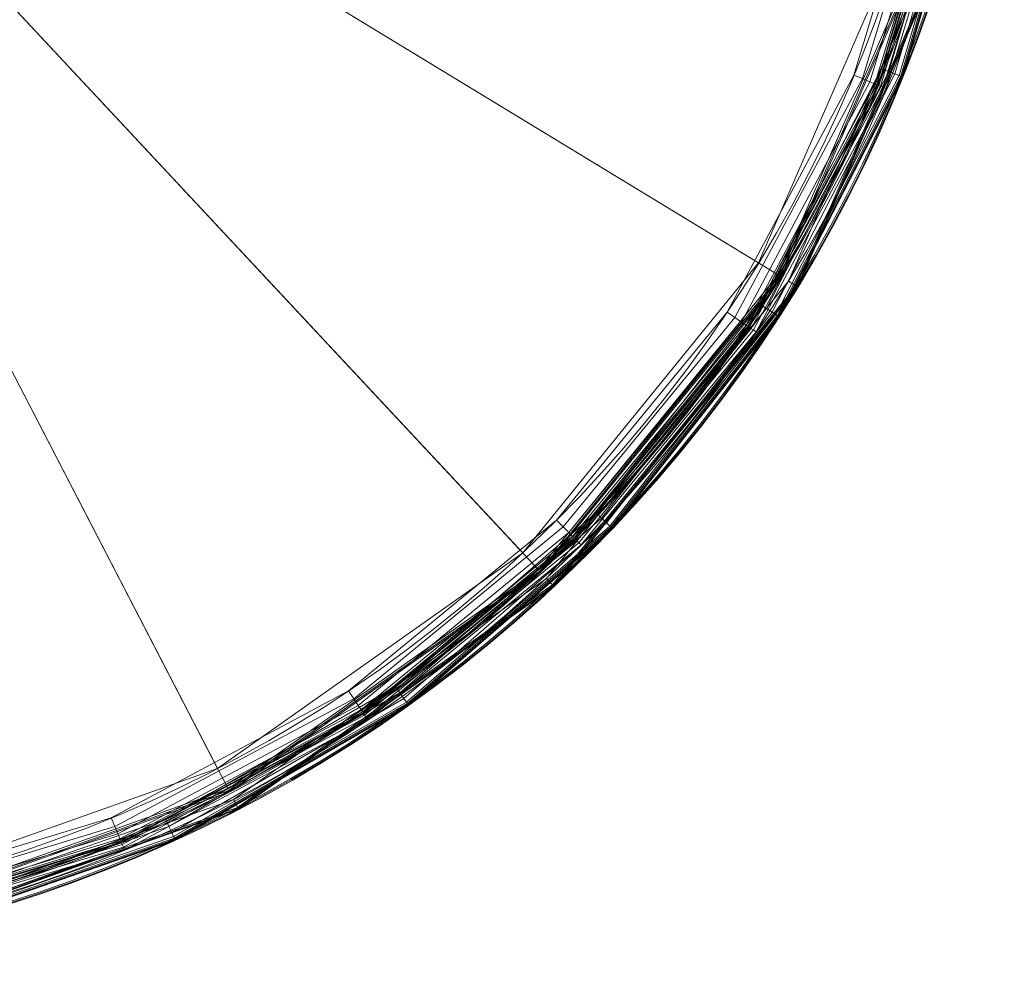
# Model space of a CAD drawing. Units: metres. Extents: x -0.328 to 0.328, y -0.328 to 0.328.
# Drawn here: x 0.1 to 0.328, y -0.328 to -0.109 of the extents above; entities that cross this region are included whole.
import ezdxf

# ---------------------------------------------------------------- set-up
doc = ezdxf.new("R2010")
doc.units = ezdxf.units.M
doc.header["$MEASUREMENT"] = 0
doc.layers.add('1', color=7, linetype='Continuous', true_color=0xffffff)

# ---------------------------------------------------------------- blocks, each defined once
blk = doc.blocks.new('2dfa04f7-8a80-4e52-ae59-285367dd5ba9')
at = {"layer": '1', "color": 0, "linetype": 'Continuous', "lineweight": 18}
for centre, radius in [((-45.76, 0.01, 441.22), 327.99), ((-45.76, 0.01, 441.01), 325.43), ((-45.76, 0.01, 451.47), 323.13), ((-45.76, 0.01, 460.07), 322.68), ((-45.76, 0.01, 469.7), 126.8), ((-45.76, 0.01, 464.03), 123.47), ((-45.76, 0.01, 462.53), 122), ((-45.76, 0.01, 493.45), 121.19), ((-45.79, 0, 325.79), 113.01), ((-45.79, 0, 329.78), 112.01)]:
    blk.add_circle(centre, radius, dxfattribs=at)
at = {"layer": '1', "color": 0, "linetype": 'Continuous', "lineweight": 18, "extrusion": (0, 2.22045e-16, -1)}
for centre, radius in [((45.76, 0.01, -441.01), 327.79), ((45.76, 0.01, -455.25), 327.5), ((45.76, 0.01, -442.94), 323.43), ((45.76, 0.01, -457.26), 317.35), ((45.76, 0.01, -466.81), 129.7), ((45.76, 0.01, -488.63), 126.14), ((45.76, 0.01, -464.51), 122.98), ((45.76, 0.01, -464.53), 122)]:
    blk.add_circle(centre, radius, dxfattribs=at)
at = {"layer": '1', "color": 0, "linetype": 'Continuous', "lineweight": 18, "extrusion": (-6.62038e-34, 2.22045e-16, -1)}
for centre, radius in [((45.79, 0, -233.82), 117.22), ((45.79, 0, -233.78), 114.22)]:
    blk.add_circle(centre, radius, dxfattribs=at)
at = {"layer": '1', "color": 0, "linetype": 'Continuous', "lineweight": 18, "extrusion": (4.97733e-33, 2.22045e-16, -1)}
for centre, radius in [((45.79, 0, -325.83), 116.01), ((45.79, 0, -326.78), 112.01)]:
    blk.add_circle(centre, radius, dxfattribs=at)
at = {"layer": '1', "color": 0, "linetype": 'Continuous', "lineweight": 18}
for points in [[(-45.79, -122.49, 463.03), (-257.97, -122.44, 463.03), (-151.84, 61.29, 463.03), (-45.71, 245.01, 463.03), (60.34, 61.24, 463.03), (166.38, -122.54, 463.03), (-45.79, -122.49, 463.03)], [(-45.79, -122.49, 464.03), (166.38, -122.54, 464.03), (60.34, 61.24, 464.03), (-45.71, 245.01, 464.03), (-151.84, 61.29, 464.03), (-257.97, -122.44, 464.03), (-45.79, -122.49, 464.03)]]:
    blk.add_rational_spline(points, [1, 0.5, 1, 0.5, 1, 0.5, 1], degree=2, knots=[0, 0, 0, 0.333333, 0.333333, 0.666667, 0.666667, 1, 1, 1], dxfattribs=at)
for points in [[(59.73, -64.14, 464.03), (73.12, -33.3, 464.03), (259.81, -85.61, 457.26), (225.38, -164.88, 457.26)], [(229.94, -167.65, 460.07), (264.95, -87.05, 460.07), (79.12, -34.98, 466.81), (65.05, -67.38, 466.81)], [(255.49, -120.59, 459.66), (272.87, -61.4, 459.66), (271.08, -61.06, 460.07), (253.8, -119.92, 460.07)], [(256.92, -121.17, 458.61), (274.39, -61.69, 458.61), (272.87, -61.4, 459.66), (255.49, -120.59, 459.66)], [(267.62, -62.32, 456.76), (249.44, -122.27, 456.76), (247.42, -121.43, 457.26), (265.48, -61.9, 457.26)], [(269.44, -62.69, 455.5), (251.15, -122.97, 455.5), (249.44, -122.27, 456.76), (267.62, -62.32, 456.76)], [(270.67, -62.93, 453.65), (252.31, -123.46, 453.65), (251.15, -122.97, 455.5), (269.44, -62.69, 455.5)], [(271.16, -63.03, 451.47), (252.77, -123.65, 451.47), (252.31, -123.46, 453.65), (270.67, -62.93, 453.65)], [(253.05, -123.76, 442.94), (271.45, -63.09, 442.94), (271.62, -63.12, 442.19), (253.2, -123.82, 442.19)], [(253.2, -123.82, 442.19), (271.62, -63.12, 442.19), (272.05, -63.2, 441.57), (253.61, -123.99, 441.57)], [(253.61, -123.99, 441.57), (272.05, -63.2, 441.57), (272.68, -63.33, 441.15), (254.2, -124.24, 441.15)], [(254.2, -124.24, 441.15), (272.68, -63.33, 441.15), (273.41, -63.48, 441.01), (254.89, -124.52, 441.01)], [(257.9, -121.56, 457.07), (275.42, -61.89, 457.07), (274.39, -61.69, 458.61), (256.92, -121.17, 458.61)], [(258.28, -121.71, 455.25), (275.82, -61.97, 455.25), (275.42, -61.89, 457.07), (257.9, -121.56, 457.07)], [(258.55, -121.82, 441.01), (276.11, -62.02, 441.01), (276.18, -62.04, 441.02), (258.62, -121.85, 441.02)], [(258.62, -121.85, 441.02), (276.18, -62.04, 441.02), (276.25, -62.05, 441.07), (258.68, -121.87, 441.07)], [(258.68, -121.87, 441.07), (276.25, -62.05, 441.07), (276.29, -62.06, 441.14), (258.72, -121.89, 441.14)], [(258.72, -121.89, 441.14), (276.29, -62.06, 441.14), (276.3, -62.06, 441.22), (258.73, -121.89, 441.22)], [(38.51, -90.22, 464.03), (59.73, -64.14, 464.03), (225.38, -164.88, 457.26), (170.84, -231.91, 457.26)], [(174.48, -235.81, 460.07), (229.94, -167.65, 460.07), (65.05, -67.38, 466.81), (42.76, -94.78, 466.81)], [(230.33, -167.88, 451.47), (265.39, -87.17, 451.47), (265.67, -87.25, 442.94), (230.58, -168.04, 442.94)], [(232.29, -169.08, 441.01), (267.6, -87.79, 441.01), (269.87, -88.43, 441.01), (234.31, -170.3, 441.01)], [(234.48, -170.41, 441.22), (270.07, -88.48, 441.22), (269.59, -88.35, 455.25), (234.06, -170.15, 455.25)], [(11.04, -109.61, 464.03), (38.51, -90.22, 464.03), (170.84, -231.91, 457.26), (100.24, -281.75, 457.26)], [(102.69, -286.49, 460.07), (174.48, -235.81, 460.07), (42.76, -94.78, 466.81), (13.91, -115.14, 466.81)], [(-20.64, -120.87, 464.03), (11.04, -109.61, 464.03), (100.24, -281.75, 457.26), (18.8, -310.7, 457.26)], [(19.89, -315.92, 460.07), (102.69, -286.49, 460.07), (13.91, -115.14, 466.81), (-19.38, -126.97, 466.81)], [(227.22, -175.43, 459.66), (255.49, -120.59, 459.66), (253.8, -119.92, 460.07), (225.69, -174.44, 460.07)], [(228.52, -176.26, 458.61), (256.92, -121.17, 458.61), (255.49, -120.59, 459.66), (227.22, -175.43, 459.66)], [(249.44, -122.27, 456.76), (219.91, -177.51, 456.76), (218.1, -176.3, 457.26), (247.42, -121.43, 457.26)], [(251.15, -122.97, 455.5), (221.45, -178.54, 455.5), (219.91, -177.51, 456.76), (249.44, -122.27, 456.76)], [(229.4, -176.83, 457.07), (257.9, -121.56, 457.07), (256.92, -121.17, 458.61), (228.52, -176.26, 458.61)], [(229.75, -177.05, 455.25), (258.28, -121.71, 455.25), (257.9, -121.56, 457.07), (229.4, -176.83, 457.07)], [(229.99, -177.21, 441.01), (258.55, -121.82, 441.01), (258.62, -121.85, 441.02), (230.06, -177.25, 441.02)], [(230.06, -177.25, 441.02), (258.62, -121.85, 441.02), (258.68, -121.87, 441.07), (230.11, -177.28, 441.07)], [(230.11, -177.28, 441.07), (258.68, -121.87, 441.07), (258.72, -121.89, 441.14), (230.15, -177.31, 441.14)], [(230.15, -177.31, 441.14), (258.72, -121.89, 441.14), (258.73, -121.89, 441.22), (230.16, -177.31, 441.22)], [(252.31, -123.46, 453.65), (222.5, -179.24, 453.65), (221.45, -178.54, 455.5), (251.15, -122.97, 455.5)], [(252.77, -123.65, 451.47), (222.91, -179.51, 451.47), (222.5, -179.24, 453.65), (252.31, -123.46, 453.65)], [(223.16, -179.68, 442.94), (253.05, -123.76, 442.94), (253.2, -123.82, 442.19), (223.3, -179.77, 442.19)], [(223.3, -179.77, 442.19), (253.2, -123.82, 442.19), (253.61, -123.99, 441.57), (223.66, -180.01, 441.57)], [(223.66, -180.01, 441.57), (253.61, -123.99, 441.57), (254.2, -124.24, 441.15), (224.2, -180.37, 441.15)], [(224.2, -180.37, 441.15), (254.2, -124.24, 441.15), (254.89, -124.52, 441.01), (224.82, -180.79, 441.01)], [(174.79, -236.14, 451.47), (230.33, -167.88, 451.47), (230.58, -168.04, 442.94), (174.99, -236.36, 442.94)], [(234.31, -170.3, 441.01), (177.97, -239.55, 441.01), (176.36, -237.82, 441.01), (232.29, -169.08, 441.01)], [(178.11, -239.7, 441.22), (234.48, -170.41, 441.22), (234.06, -170.15, 455.25), (177.77, -239.34, 455.25)], [(189.09, -223.92, 459.66), (227.22, -175.43, 459.66), (225.69, -174.44, 460.07), (187.77, -222.66, 460.07)], [(219.91, -177.51, 456.76), (180.18, -225.93, 456.76), (178.63, -224.38, 457.26), (218.1, -176.3, 457.26)], [(221.45, -178.54, 455.5), (181.48, -227.24, 455.5), (180.18, -225.93, 456.76), (219.91, -177.51, 456.76)], [(190.2, -224.98, 458.61), (228.52, -176.26, 458.61), (227.22, -175.43, 459.66), (189.09, -223.92, 459.66)], [(190.96, -225.71, 457.07), (229.4, -176.83, 457.07), (228.52, -176.26, 458.61), (190.2, -224.98, 458.61)], [(191.26, -225.99, 455.25), (229.75, -177.05, 455.25), (229.4, -176.83, 457.07), (190.96, -225.71, 457.07)], [(191.47, -226.19, 441.01), (229.99, -177.21, 441.01), (230.06, -177.25, 441.02), (191.53, -226.24, 441.02)], [(191.53, -226.24, 441.02), (230.06, -177.25, 441.02), (230.11, -177.28, 441.07), (191.57, -226.29, 441.07)], [(191.57, -226.29, 441.07), (230.11, -177.28, 441.07), (230.15, -177.31, 441.14), (191.61, -226.32, 441.14)], [(191.61, -226.32, 441.14), (230.15, -177.31, 441.14), (230.16, -177.31, 441.22), (191.62, -226.33, 441.22)], [(222.5, -179.24, 453.65), (182.38, -228.13, 453.65), (181.48, -227.24, 455.5), (221.45, -178.54, 455.5)], [(222.91, -179.51, 451.47), (182.72, -228.48, 451.47), (182.38, -228.13, 453.65), (222.5, -179.24, 453.65)], [(182.94, -228.69, 442.94), (223.16, -179.68, 442.94), (223.3, -179.77, 442.19), (183.06, -228.81, 442.19)], [(183.06, -228.81, 442.19), (223.3, -179.77, 442.19), (223.66, -180.01, 441.57), (183.37, -229.12, 441.57)], [(183.37, -229.12, 441.57), (223.66, -180.01, 441.57), (224.2, -180.37, 441.15), (183.82, -229.57, 441.15)], [(183.82, -229.57, 441.15), (224.2, -180.37, 441.15), (224.82, -180.79, 441.01), (184.35, -230.1, 441.01)], [(142.46, -264.32, 459.66), (189.09, -223.92, 459.66), (187.77, -222.66, 460.07), (141.41, -262.84, 460.07)], [(180.18, -225.93, 456.76), (131.76, -265.67, 456.76), (130.54, -263.85, 457.26), (178.63, -224.38, 457.26)], [(143.36, -265.57, 458.61), (190.2, -224.98, 458.61), (189.09, -223.92, 459.66), (142.46, -264.32, 459.66)], [(143.97, -266.43, 457.07), (190.96, -225.71, 457.07), (190.2, -224.98, 458.61), (143.36, -265.57, 458.61)], [(181.48, -227.24, 455.5), (132.78, -267.2, 455.5), (131.76, -265.67, 456.76), (180.18, -225.93, 456.76)], [(182.38, -228.13, 453.65), (133.48, -268.25, 453.65), (132.78, -267.2, 455.5), (181.48, -227.24, 455.5)], [(144.21, -266.76, 455.25), (191.26, -225.99, 455.25), (190.96, -225.71, 457.07), (143.97, -266.43, 457.07)], [(144.37, -267, 441.01), (191.47, -226.19, 441.01), (191.53, -226.24, 441.02), (144.42, -267.06, 441.02)], [(144.42, -267.06, 441.02), (191.53, -226.24, 441.02), (191.57, -226.29, 441.07), (144.46, -267.12, 441.07)], [(144.46, -267.12, 441.07), (191.57, -226.29, 441.07), (191.61, -226.32, 441.14), (144.48, -267.15, 441.14)], [(144.48, -267.15, 441.14), (191.61, -226.32, 441.14), (191.62, -226.33, 441.22), (144.49, -267.16, 441.22)], [(182.72, -228.48, 451.47), (133.76, -268.66, 451.47), (133.48, -268.25, 453.65), (182.38, -228.13, 453.65)], [(133.92, -268.91, 442.94), (182.94, -228.69, 442.94), (183.06, -228.81, 442.19), (134.02, -269.05, 442.19)], [(134.02, -269.05, 442.19), (183.06, -228.81, 442.19), (183.37, -229.12, 441.57), (134.26, -269.42, 441.57)], [(134.26, -269.42, 441.57), (183.37, -229.12, 441.57), (183.82, -229.57, 441.15), (134.62, -269.95, 441.15)], [(134.62, -269.95, 441.15), (183.82, -229.57, 441.15), (184.35, -230.1, 441.01), (135.03, -270.57, 441.01)], [(102.9, -286.89, 451.47), (174.79, -236.14, 451.47), (174.99, -236.36, 442.94), (103.03, -287.16, 442.94)], [(103.95, -288.93, 441.01), (176.36, -237.82, 441.01), (177.97, -239.55, 441.01), (105.04, -291.03, 441.01)], [(105.13, -291.21, 441.22), (178.11, -239.7, 441.22), (177.77, -239.34, 455.25), (104.91, -290.77, 455.25)], [(131.76, -265.67, 456.76), (76.51, -295.19, 456.76), (75.68, -293.18, 457.26), (130.54, -263.85, 457.26)], [(89.04, -295.16, 459.66), (142.46, -264.32, 459.66), (141.41, -262.84, 460.07), (88.28, -293.51, 460.07)], [(132.78, -267.2, 455.5), (77.22, -296.9, 455.5), (76.51, -295.19, 456.76), (131.76, -265.67, 456.76)], [(89.68, -296.57, 458.61), (143.36, -265.57, 458.61), (142.46, -264.32, 459.66), (89.04, -295.16, 459.66)], [(90.11, -297.52, 457.07), (143.97, -266.43, 457.07), (143.36, -265.57, 458.61), (89.68, -296.57, 458.61)], [(133.48, -268.25, 453.65), (77.7, -298.07, 453.65), (77.22, -296.9, 455.5), (132.78, -267.2, 455.5)], [(133.76, -268.66, 451.47), (77.89, -298.52, 451.47), (77.7, -298.07, 453.65), (133.48, -268.25, 453.65)], [(90.29, -297.89, 455.25), (144.21, -266.76, 455.25), (143.97, -266.43, 457.07), (90.11, -297.52, 457.07)], [(90.41, -298.16, 441.01), (144.37, -267, 441.01), (144.42, -267.06, 441.02), (90.44, -298.23, 441.02)], [(90.44, -298.23, 441.02), (144.42, -267.06, 441.02), (144.46, -267.12, 441.07), (90.47, -298.29, 441.07)], [(90.47, -298.29, 441.07), (144.46, -267.12, 441.07), (144.48, -267.15, 441.14), (90.48, -298.33, 441.14)], [(90.48, -298.33, 441.14), (144.48, -267.15, 441.14), (144.49, -267.16, 441.22), (90.49, -298.34, 441.22)], [(78.01, -298.8, 442.94), (133.92, -268.91, 442.94), (134.02, -269.05, 442.19), (78.07, -298.96, 442.19)], [(78.07, -298.96, 442.19), (134.02, -269.05, 442.19), (134.26, -269.42, 441.57), (78.24, -299.36, 441.57)], [(78.24, -299.36, 441.57), (134.26, -269.42, 441.57), (134.62, -269.95, 441.15), (78.49, -299.95, 441.15)], [(78.49, -299.95, 441.15), (134.62, -269.95, 441.15), (135.03, -270.57, 441.01), (78.77, -300.64, 441.01)], [(19.98, -316.36, 451.47), (102.9, -286.89, 451.47), (103.03, -287.16, 442.94), (20.04, -316.65, 442.94)], [(20.45, -318.61, 441.01), (103.95, -288.93, 441.01), (105.04, -291.03, 441.01), (20.93, -320.92, 441.01)], [(20.97, -321.12, 441.22), (105.13, -291.21, 441.22), (104.91, -290.77, 455.25), (20.87, -320.64, 455.25)], [(76.51, -295.19, 456.76), (16.57, -313.38, 456.76), (16.15, -311.24, 457.26), (75.68, -293.18, 457.26)], [(30.74, -315.34, 459.66), (89.04, -295.16, 459.66), (88.28, -293.51, 460.07), (30.31, -313.57, 460.07)], [(77.22, -296.9, 455.5), (16.93, -315.19, 455.5), (16.57, -313.38, 456.76), (76.51, -295.19, 456.76)], [(31.1, -316.84, 458.61), (89.68, -296.57, 458.61), (89.04, -295.16, 459.66), (30.74, -315.34, 459.66)], [(77.7, -298.07, 453.65), (17.18, -316.43, 453.65), (16.93, -315.19, 455.5), (77.22, -296.9, 455.5)], [(77.89, -298.52, 451.47), (17.28, -316.91, 451.47), (17.18, -316.43, 453.65), (77.7, -298.07, 453.65)], [(31.35, -317.86, 457.07), (90.11, -297.52, 457.07), (89.68, -296.57, 458.61), (31.1, -316.84, 458.61)], [(31.45, -318.26, 455.25), (90.29, -297.89, 455.25), (90.11, -297.52, 457.07), (31.35, -317.86, 457.07)], [(31.52, -318.54, 441.01), (90.41, -298.16, 441.01), (90.44, -298.23, 441.02), (31.53, -318.62, 441.02)], [(31.53, -318.62, 441.02), (90.44, -298.23, 441.02), (90.47, -298.29, 441.07), (31.55, -318.68, 441.07)], [(31.55, -318.68, 441.07), (90.47, -298.29, 441.07), (90.48, -298.33, 441.14), (31.56, -318.72, 441.14)], [(17.33, -317.2, 442.94), (78.01, -298.8, 442.94), (78.07, -298.96, 442.19), (17.37, -317.37, 442.19)], [(17.37, -317.37, 442.19), (78.07, -298.96, 442.19), (78.24, -299.36, 441.57), (17.45, -317.8, 441.57)], [(17.45, -317.8, 441.57), (78.24, -299.36, 441.57), (78.49, -299.95, 441.15), (17.58, -318.43, 441.15)], [(17.58, -318.43, 441.15), (78.49, -299.95, 441.15), (78.77, -300.64, 441.01), (17.72, -319.16, 441.01)], [(31.56, -318.72, 441.14), (90.48, -298.33, 441.14), (90.49, -298.34, 441.22), (31.56, -318.73, 441.22)]]:
    blk.add_3dface(points, dxfattribs=at)
blk = doc.blocks.new('ecf7613c-2a18-4f06-9436-7cc79c32422f')
at = {"color": 250, "lineweight": 18, "true_color": 0x181818}
blk.add_blockref('2dfa04f7-8a80-4e52-ae59-285367dd5ba9', (42.16, 0), dxfattribs=at)
blk = doc.blocks.new('XCAD-7EAD6EAB-70B6-4826-AAC0-08593C7C295A', base_point=(-331.4, 327.76, 0))
at = {"lineweight": 18}
blk.add_blockref('ecf7613c-2a18-4f06-9436-7cc79c32422f', (0, 0), dxfattribs=at)

msp = doc.modelspace()

# ---------------------------------------------------------------- block references
at = {"lineweight": 18, "xscale": 0.001, "yscale": 0.001, "zscale": 0.001}
msp.add_blockref('XCAD-7EAD6EAB-70B6-4826-AAC0-08593C7C295A', (-0.32779, 0.32775), dxfattribs=at)

doc.saveas('drawing.dxf')
